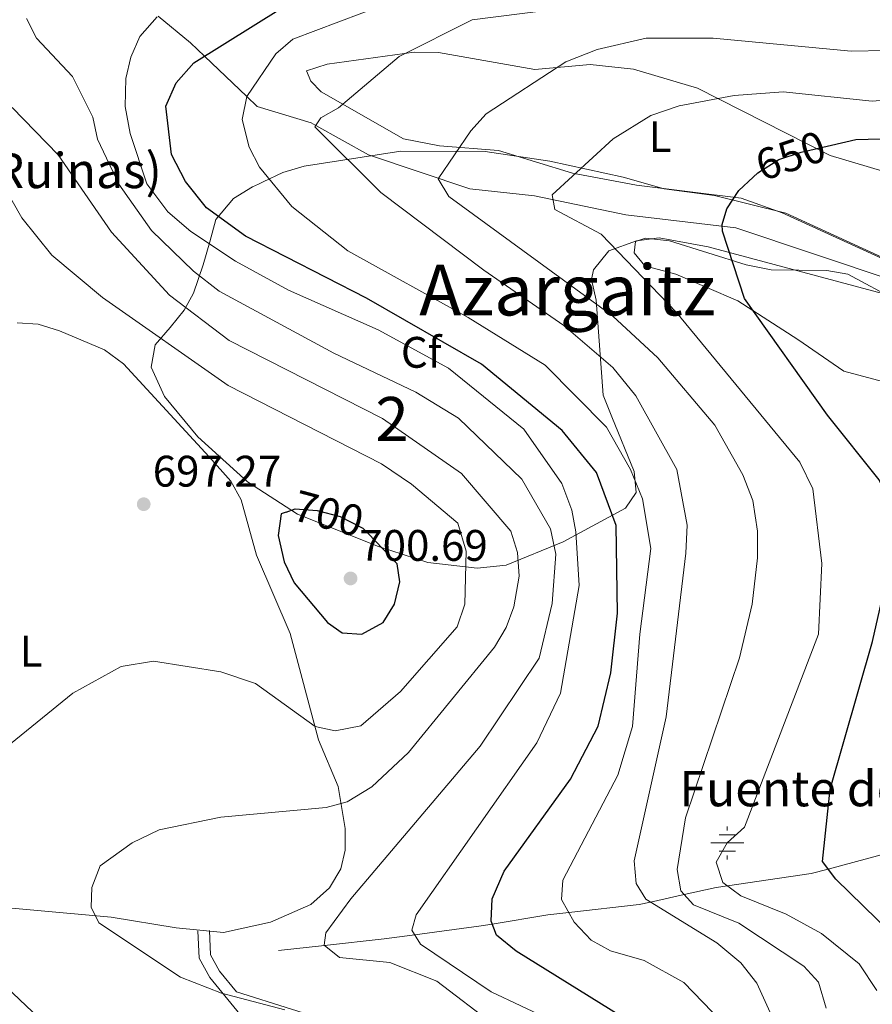
# Model space of a CAD drawing. Extents: x 614339 to 621240, y 729586 to 734329.
# Drawn here: x 620660 to 620854, y 733119 to 733342 of the extents above; entities that cross this region are included whole.
import ezdxf
from ezdxf.enums import TextEntityAlignment as Align

# ---------------------------------------------------------------- set-up
doc = ezdxf.new("R2010")
doc.units = 0
doc.header["$MEASUREMENT"] = 0
doc.linetypes.add('DGN Style 3', pattern=[110.084674, 78.63191, -31.452764])
doc.linetypes.add('DGN Style 5', pattern=[55.042337, 23.589573, -31.452764])
for name, color, linetype in [('Nivel 11', 7, 'Continuous'), ('Nivel 13', 7, 'Continuous'), ('Nivel 21', 7, 'Continuous'), ('Nivel 22', 7, 'Continuous'), ('Nivel 35', 7, 'Continuous'), ('Nivel 36', 7, 'Continuous'), ('Nivel 37', 7, 'Continuous'), ('Nivel 4', 7, 'Continuous'), ('Nivel 41', 7, 'Continuous'), ('Nivel 43', 7, 'Continuous'), ('Nivel 44', 7, 'Continuous'), ('Nivel 45', 7, 'Continuous'), ('Nivel 48', 7, 'Continuous'), ('Nivel 5', 7, 'Continuous'), ('Nivel 57', 7, 'Continuous'), ('Nivel 7', 7, 'Continuous')]:
    doc.layers.add(name, color=color, linetype=linetype)
doc.styles.add('Style-arial', font='arial.shx', dxfattribs={"bigfont": 'arialbig.shx'})
doc.styles.add('Style-ariali', font='ariali.shx', dxfattribs={"bigfont": 'arialibig.shx'})
doc.styles.add('Style-arialn', font='arialn.shx', dxfattribs={"bigfont": 'arialnbig.shx'})
doc.styles.add('Style-times', font='times.shx', dxfattribs={"bigfont": 'timesbig.shx'})

# ---------------------------------------------------------------- blocks, each defined once
blk = doc.blocks.new('5PATER')
at = {"layer": 'Nivel 7', "linetype": 'Continuous', "lineweight": 0}
h = blk.add_hatch(color=53, dxfattribs=at)
edge = h.paths.add_edge_path()
edge.add_ellipse((0, 0), major_axis=(-1.095731442945027, -1.110710700472634), ratio=0.9994222409660316, start_angle=0, end_angle=360)
blk = doc.blocks.new('5NACIE')
at = {"layer": 'Nivel 13', "color": 4, "linetype": 'Continuous', "lineweight": 0, "flags": 128}
for points in [[(0, 2.811999999918044), (0, 3.75)], [(-3.75, 0), (3.75, 0)], [(-1.875, 1.875), (1.875, 1.875)], [(-1.875, -1.875), (1.875, -1.875)], [(0, -2.811999999918044), (0, -3.75)]]:
    blk.add_lwpolyline(points, dxfattribs=at)

msp = doc.modelspace()

# ---------------------------------------------------------------- linework, layer by layer
at = {"layer": 'Nivel 11', "color": 142, "linetype": 'DGN Style 3', "lineweight": 13}
for points in [[(620691.5700000001, 733343.156, 680), (620698.9099999999, 733337.0860000001, 676.958), (620702.0970000001, 733334.047, 675), (620711.7220000001, 733324.871, 670), (620714.03, 733322.6699999999, 669.008), (620726.3300000001, 733318.9199999999, 665.345), (620727.344, 733318.354, 665), (620739.324, 733311.672, 660.867), (620762.3049999999, 733303.956, 660.869), (620762.311, 733303.9550000001, 657.794), (620777, 733302.3600000001, 655.27), (620797.73, 733298.01, 651.45), (620822.6599999999, 733295.0900000001, 647.08), (620858.99, 733282.8900000001, 642.169)], [(620718.8899999999, 733131.06, 685.38), (620729.3160000001, 733132.2010000001, 685), (620742.8300000001, 733133.6799999999, 682.1610000000001), (620749.8019999999, 733134.611, 680), (620764.8500000001, 733136.6200000001, 675.729), (620767.3929999999, 733137.047, 675), (620780.02, 733139.1699999999, 671.3580000000001), (620784.7620000001, 733139.692, 670), (620800.74, 733141.45, 665.789), (620803.325, 733142.024, 665), (620810.9650000001, 733143.7220000001, 660), (620818.25, 733145.3400000001, 656), (620820.773, 733145.709, 655), (620839.77, 733148.49, 650.989), (620843.642, 733149.5249999999, 650), (620855.6300000001, 733152.73, 646.225)]]:
    msp.add_polyline3d(points, dxfattribs=at)
at = {"layer": 'Nivel 21', "color": 7, "linetype": 'Continuous', "lineweight": 0}
for points in [[(620649.6799999999, 733046.1300000001, 708.169), (620662.3859999999, 733057.3940000001, 705.7090000000001), (620673.415, 733062.6270000001, 704.463), (620706.8770000001, 733074.608, 699.388), (620714.7509999999, 733078.318, 698.275), (620717.9299999999, 733080.6499999999, 697.799), (620720.966, 733084.6680000001, 696.9590000000001), (620721.8999999999, 733087.3999999999, 696.34), (620722.362, 733092.2050000001, 694.9540000000001), (620721.7209999999, 733097.017, 693.504), (620719.9750000001, 733102.7930000001, 692.337), (620715.2790000001, 733110.3230000001, 691.207), (620708.7550000001, 733118.2380000001, 689.942), (620703.28, 733124.8800000001, 688.88), (620700.854, 733129.304, 688.089), (620700.5800000001, 733135.5, 687.969)], [(620709.3500000001, 733121.7, 689.789), (620734.345, 733113.7919999999, 689.65)]]:
    msp.add_polyline3d(points, dxfattribs=at)
at = {"layer": 'Nivel 21', "color": 7, "linetype": 'DGN Style 3', "lineweight": 0}
msp.add_polyline3d([(620709.3500000001, 733121.7, 689.789), (620705.494, 733126.3800000001, 688.88), (620703.487, 733130.041, 688.089), (620703.24, 733135.6170000001, 687.969)], dxfattribs=at)
at = {"layer": 'Nivel 22', "color": 30, "linetype": 'DGN Style 5', "lineweight": 30, "flags": 128}
for points, elevation in [([(620826.5830000001, 733306.594), (620827.638, 733307.5900000001), (620832.4739999999, 733310.5860000001), (620837.5160000001, 733312.277), (620844.3870000001, 733313.8600000001)], 650), ([(620720.6510000001, 733230.575), (620722.6599999999, 733231.31), (620727.646, 733230.9280000001), (620732.855, 733229.527), (620738.023, 733226.9040000001), (620739.206, 733225.6769999999)], 700)]:
    msp.add_lwpolyline(points, dxfattribs=dict(at, elevation=elevation))
at = {"layer": 'Nivel 35', "color": 92, "linetype": 'DGN Style 3', "lineweight": 0}
for points in [[(620855.98, 733280.19, 645.2), (620816.4199999999, 733290.78, 651.39), (620805.2720000001, 733292.814, 652.931), (620800.162, 733292.166, 654.318), (620793.8600000001, 733289.8800000001, 656.119), (620790.3999999999, 733285.56, 658.119), (620789.8899999999, 733283.3500000001, 658.119), (620790.95, 733278.6599999999, 662.13), (620792.55, 733257.1200000001, 668.5), (620794.56, 733252.1499999999, 669.59), (620799.6300000001, 733239.79, 669.039), (620800.044, 733235.04, 670.441), (620797.6100000001, 733231.47, 673.229), (620783.52, 733223.831, 685.343), (620770.585, 733218.5150000001, 690.976), (620763.9820000001, 733217.858, 693.945), (620752.74, 733219.1200000001, 697.429), (620741.584, 733222.7479999999, 699.944), (620723.2039999999, 733230.1070000001, 699.822), (620711.8500000001, 733237.4299999999, 698.71), (620700.56, 733247.6100000001, 697.429), (620693.041, 733256.821, 696.516), (620690.0009999999, 733263.487, 695.494), (620690.9099999999, 733268.56, 692.52), (620694.3300000001, 733272.5, 688.33), (620697.507, 733276.3740000001, 688.217), (620699.594, 733280.287, 685.5600000000001), (620701.77, 733286.69, 678.51), (620703.29, 733291.94, 676.14), (620704.6799999999, 733296.96, 672.14), (620708.6699999999, 733301.73, 670.5), (620713.0009999999, 733304.369, 669.746), (620714.3800000001, 733305.03, 669.409), (620715.4199999999, 733305.56, 668.5), (620719.8319999999, 733307.659, 667.455), (620724.6799999999, 733309.0760000001, 666.087), (620746.6399999999, 733312.52, 662.033), (620765.8200000001, 733312.44, 658.849)], [(620765.8200000001, 733312.44, 658.849), (620780.493, 733310.226, 656.818), (620797.1399999999, 733306.5800000001, 654.479), (620806.435, 733303.9469999999, 651.883), (620817.8589999999, 733302.452, 649.5070000000001), (620834.06, 733298.44, 646.469), (620860.588, 733286.19, 642.549)]]:
    msp.add_polyline3d(points, dxfattribs=at)
at = {"layer": 'Nivel 36', "color": 92, "linetype": 'Continuous', "lineweight": 0}
for points in [[(620866.497, 733283.28, 642.307), (620833.2320000001, 733298.4780000001, 647.825), (620823.9269999999, 733301.8189999999, 649.398), (620800.156, 733304.794, 653.538), (620785.6000000001, 733307.52, 655.39), (620768.8, 733312.6599999999, 658.299), (620755.4099999999, 733313.74, 660.669), (620747.23, 733315.3300000001, 661.76), (620728.5700000001, 733325.96, 666.859), (620726.22, 733328.3900000001, 667.4), (620725.26, 733330.73, 667.4), (620729.9480000001, 733332.2520000001, 666.754), (620749.6440000001, 733334.986, 664.75), (620755.1599999999, 733334.8600000001, 664.13), (620777.05, 733331.01, 660.669), (620789.6399999999, 733332.1699999999, 658.669), (620799.443, 733331.081, 657.268), (620814.01, 733326.797, 654.3050000000001), (620844.094, 733311.5090000001, 648.315), (620876.3899999999, 733301.9299999999, 644.289)], [(620862.81, 733258.4199999999, 643.559), (620847.223, 733262.5730000001, 646.806), (620836.75, 733269.71, 647.2), (620823.148, 733278.5490000001, 650.847), (620809.0900000001, 733284.5700000001, 653.02), (620802.03, 733286.4299999999, 653.57), (620799.5800000001, 733289.44, 653.57), (620799.8999999999, 733291.97, 653.21), (620802.2, 733292.73, 652.479), (620807.6499999999, 733292.1300000001, 651.02), (620824.9909999999, 733286.656, 648.761), (620830.719, 733285.538, 648.109), (620843.3600000001, 733285.4299999999, 645.929), (620848.1059999999, 733284.5860000001, 644.521), (620859.402, 733278.5, 643.769)], [(620659.54, 733273.53, 700.489), (620664.3360000001, 733273.229, 699.6), (620669.149, 733271.6840000001, 698.465), (620679.419, 733267.4169999999, 697.063), (620683.72, 733264.22, 696.849), (620703.1699999999, 733243.1329999999, 697.924), (620708.03, 733237.6000000001, 698.299), (620710.433, 733233.3090000001, 698.472), (620713.9199999999, 733220.77, 698.489), (620721.5, 733203.04, 697.03), (620727.95, 733178.8700000001, 693.21), (620732.4199999999, 733168.25, 690.84), (620734.05, 733158.75, 688.659), (620734.034, 733153.818, 687.932), (620733.02, 733149.6000000001, 687.57), (620730.479, 733145.2450000001, 687.2280000000001), (620726.22, 733141.52, 687.02), (620717.087, 733137.463, 687.01), (620706.3899999999, 733135.1400000001, 687.2), (620695.6499999999, 733136.1710000001, 687.416), (620680.925, 733138.584, 689.2760000000001), (620646.5700000001, 733141.72, 693.03)]]:
    msp.add_polyline3d(points, dxfattribs=at)
at = {"layer": 'Nivel 4', "color": 30, "linetype": 'Continuous', "lineweight": 30, "flags": 128}
for points, elevation in [([(620798.746, 733114.7890000001), (620772.79, 733130.8999999999), (620768.3600000001, 733134.5), (620767.1300000001, 733137.74), (620767.399, 733142.7450000001), (620770.115, 733149.0760000001), (620785.1200000001, 733169.9099999999), (620791.47, 733181.98), (620794.337, 733194.0619999999), (620795.81, 733207.5900000001), (620795.53, 733227.517), (620791.03, 733239.517), (620783.23, 733249.1170000001), (620764.9299999999, 733264.1170000001), (620738.8300000001, 733279.1170000001), (620711.3800000001, 733293.1699999999), (620702.558, 733299.6540000001), (620697.78, 733305.6200000001), (620694.6200000001, 733311.77), (620693.3430000001, 733322.7350000001), (620695.6370000001, 733328.031), (620699.6699999999, 733332.53), (620726.635, 733349.388)], 675), ([(620844.3870000001, 733313.8600000001), (620849.9410000001, 733315.139), (620872.102, 733315.754), (620884.5730000001, 733317.574), (620891.1300000001, 733319.6100000001), (620899.8800000001, 733325.1499999999), (620903.3899999999, 733329.8999999999), (620903.26, 733333.04), (620901.1000000001, 733335.99), (620905.6799999999, 733343.1499999999)], 650), ([(620882.1599999999, 733099.99), (620867.969, 733121.7509999999), (620857.8500000001, 733135.05), (620845.3800000001, 733147.23), (620842.327, 733151.263), (620844.0900000001, 733167.7010000001), (620853.71, 733201.1799999999), (620856.99, 733215.8300000001), (620858.087, 733226.5150000001), (620857.713, 733232.7150000001), (620855.23, 733237.9099999999), (620843.49, 733252.56), (620824.658, 733279.0220000001), (620819.6499999999, 733294.3630000001), (620819.56, 733295.8300000001), (620820.6300000001, 733299.3700000001), (620823.3640000001, 733303.5549999999), (620826.5830000001, 733306.594)], 650), ([(620720.6510000001, 733230.575), (620719.5020000001, 733230.155), (620718.81, 733225.22), (620720.1399999999, 733219.29), (620722.44, 733214.5), (620730.02, 733205.52), (620733.3500000001, 733203.1300000001), (620737.79, 733202.8900000001), (620742.6140000001, 733205.467), (620745.2, 733209.7), (620746.44, 733214.75), (620745.783, 733218.854), (620739.206, 733225.6769999999)], 700)]:
    msp.add_lwpolyline(points, dxfattribs=dict(at, elevation=elevation))
at = {"layer": 'Nivel 5', "color": 30, "linetype": 'Continuous', "lineweight": 0, "flags": 128}
for points, elevation in [([(620803.4199999999, 733222.3), (620801.5050000001, 733233.6100000001), (620798.78, 733240.23), (620793.3300000001, 733249.8300000001), (620779.3899999999, 733263.8800000001), (620761.9099999999, 733274.7), (620734.6200000001, 733289.8700000001), (620721.8899999999, 733299.94), (620714.5560000001, 733308.8300000001), (620712.219, 733313.412), (620710.6059999999, 733319.703), (620711.73, 733324.9099999999), (620718.2590000001, 733334.551), (620722.1100000001, 733337.9299999999), (620753.4240000001, 733349.808)], 670), ([(620799.97, 733256.94), (620794.77, 733263.3800000001), (620783.6300000001, 733272.94), (620765.47, 733285.48), (620742.0900000001, 733303.1100000001), (620727.1399999999, 733318.04), (620728.47, 733320.0900000001), (620732.52, 733322.3), (620746.26, 733333.97), (620762.8200000001, 733342.31), (620780.1300000001, 733344.47)], 665), ([(620774.1300000001, 733238.0700000001), (620759.76, 733251.8999999999), (620750.0449999999, 733257.7490000001), (620731.4299999999, 733266.6599999999), (620705.45, 733280.6799999999), (620699.5800000001, 733285.27), (620690.087, 733294.4550000001), (620682.638, 733305.003), (620677.81, 733315.25), (620676.72, 733320.22), (620672.1680000001, 733329.422), (620663.98, 733338.1100000001), (620661.717, 733342.584)], 685), ([(620774.53, 733249.4169999999), (620757.4299999999, 733263.217), (620741.53, 733271.9169999999), (620721.1300000001, 733280.9169999999), (620709.1300000001, 733287.517), (620698.962, 733294.2479999999), (620693.798, 733298.6910000001), (620689.01, 733305.1000000001), (620685.2080000001, 733316.5279999999), (620684.0930000001, 733322.6059999999), (620684.21, 733329), (620685.402, 733333.855), (620687.4280000001, 733338.5109999999), (620691.331, 733342.9909999999)], 680), ([(620856.6599999999, 733335.3400000001), (620848.8700000001, 733335.1599999999), (620817.51, 733338.1499999999), (620802.3500000001, 733338.1599999999), (620791.1799999999, 733335.56), (620784.1300000001, 733332.79), (620766.04, 733320.94), (620762.55, 733317.1000000001), (620755.1399999999, 733306.19), (620757.52, 733302.21), (620794.78, 733275.06), (620805, 733265.5800000001), (620817.94, 733250.3200000001), (620824.25, 733238.99), (620826.53, 733233.21), (620827.5900000001, 733226.21), (620827.56, 733220.1699999999), (620826.4099999999, 733209.6300000001), (620823.48, 733197.45), (620811.22, 733161.1499999999), (620809.3400000001, 733149.4299999999), (620810.1799999999, 733144.5800000001), (620813.06, 733141.4299999999), (620823.3400000001, 733137.22), (620838.1499999999, 733127.49), (620841.45, 733123.8200000001), (620843.1699999999, 733117.9199999999)], 660), ([(620865.71, 733324.8400000001), (620853.6100000001, 733323.8500000001), (620833.44, 733325.96), (620822.31, 733325.1000000001), (620809.8400000001, 733322.8), (620803.3899999999, 733320.5700000001), (620794.8200000001, 733315.3200000001), (620780.99, 733302.56), (620781.6000000001, 733299.26), (620792.1200000001, 733293.69), (620809.21, 733275.8999999999), (620837.2, 733241.8700000001), (620840.1799999999, 733235.8700000001), (620842.22, 733218.8999999999), (620841.45, 733202.8700000001), (620824.6200000001, 733159.06), (620820.75, 733155.45), (620818.22, 733151.1000000001), (620819.71, 733146.48), (620823.8500000001, 733143.48), (620834.1399999999, 733139.3300000001), (620842.1000000001, 733134.8999999999), (620850.6699999999, 733128.04), (620854.69, 733121.97)], 655), ([(620720.287, 733117.595), (620705.98, 733121.3700000001), (620696.6200000001, 733125.02), (620678.0700000001, 733137.3400000001), (620676.3899999999, 733140.8999999999), (620676.5, 733145.3200000001), (620678.44, 733150.26), (620685.702, 733155.521), (620691.811, 733158.4709999999), (620705.7760000001, 733161.311), (620729.69, 733163.48), (620734.5009999999, 733164.824), (620740.051, 733168.1680000001), (620748.352, 733176.0109999999), (620767.8899999999, 733199.8800000001), (620770.5900000001, 733204.3999999999), (620772.315, 733209.0889999999), (620773.48, 733216.05), (620773.1300000001, 733221.3999999999), (620771.6059999999, 733226.203), (620760.415, 733239.338), (620742.47, 733251.78), (620707.7, 733269.48), (620694.1799999999, 733279.8), (620680.99, 733294.0700000001), (620668.8640000001, 733311.665), (620658.45, 733322.4099999999)], 690), ([(620654.757, 733175.274), (620672.24, 733189.44), (620683.21, 733195.55), (620690.55, 733196.76), (620705.8200000001, 733194.3019999999), (620713.6599999999, 733191.6499999999), (620727.21, 733181.9299999999), (620731.74, 733180.94), (620737.6000000001, 733182.05), (620746.5800000001, 733189.8200000001), (620759.3999999999, 733204.53), (620761.1399999999, 733209.6599999999), (620761.4750000001, 733221.679), (620759.6100000001, 733228.02), (620749.0700000001, 733236.9099999999), (620742.23, 733241.54), (620707.476, 733259.3330000001), (620678.96, 733279.31), (620667.47, 733288.9199999999), (620660.618, 733297.3600000001), (620652.7209999999, 733311.1840000001)], 695), ([(620832, 733113.6499999999), (620827.47, 733123.6599999999), (620823.8500000001, 733128.22), (620818.3800000001, 733132.79), (620802.24, 733142.69), (620800.03, 733146.25), (620799.6399999999, 733151.4099999999), (620806.8700000001, 733184.05), (620811.3600000001, 733221.25), (620811.6100000001, 733227.5900000001), (620809.26, 733240.24), (620799.97, 733256.94)], 665), ([(620780.648, 733115.318), (620767.1599999999, 733121.7), (620751.1499999999, 733132.5), (620749.1200000001, 733135.6799999999), (620750.1399999999, 733139.1400000001), (620777.497, 733178.219), (620782.881, 733189.494), (620787.1499999999, 733213.8900000001), (620786.3899999999, 733226.06), (620785.487, 733230.976), (620783.159, 733237.0260000001), (620774.53, 733249.4169999999)], 680), ([(620767.8840000001, 733114.0760000001), (620754.81, 733124.0900000001), (620744.1529999999, 733128.2860000001), (620732.71, 733129.48), (620729.28, 733132.23), (620729.6300000001, 733135.0900000001), (620735.3300000001, 733142.79), (620764.6699999999, 733177.4299999999), (620778.0190000001, 733197.4269999999), (620781, 733209.8300000001), (620781.79, 733221.05), (620780.6100000001, 733226.77), (620774.1300000001, 733238.0700000001)], 685), ([(620819.54, 733114.8800000001), (620810.8999999999, 733123.76), (620801.8500000001, 733128.7650000001), (620794.2, 733130.95), (620789.862, 733133.419), (620786.013, 733137.4580000001), (620783.1100000001, 733142.6400000001), (620783.3800000001, 733147.02), (620795.8640000001, 733170.861), (620799.236, 733181.915), (620800.8600000001, 733202.8300000001), (620803.4199999999, 733222.3)], 670), ([(620652.1329999999, 732925.78), (620662.8, 732941.48), (620666.81, 732945.1000000001), (620676.8200000001, 732950.6100000001), (620693.72, 732962.3), (620703.96, 732974.79), (620724.3899999999, 733010.99), (620733.6610000001, 733030.146), (620738.72, 733044.5800000001), (620749.56, 733061.96), (620751.21, 733067.99), (620751.5419999999, 733072.9850000001), (620750.4299999999, 733077.3600000001), (620747.4720000001, 733081.3929999999), (620733.325, 733089.922), (620711.284, 733097.4920000001), (620688.348, 733102.8759999999), (620671.05, 733110.78), (620665.8899999999, 733114.3900000001), (620649.835, 733129.595)], 695)]:
    msp.add_lwpolyline(points, dxfattribs=dict(at, elevation=elevation))
at = {"layer": 'Nivel 57', "color": 92, "linetype": 'DGN Style 3', "lineweight": 0}
msp.add_polyline3d([(620860.588, 733286.19, 642.549), (620834.06, 733298.44, 646.469), (620817.8589999999, 733302.452, 649.5070000000001), (620806.435, 733303.9469999999, 651.883), (620797.1399999999, 733306.5800000001, 654.479), (620780.493, 733310.226, 656.818), (620765.8200000001, 733312.44, 658.849), (620746.6399999999, 733312.52, 662.033), (620724.6799999999, 733309.0760000001, 666.087), (620719.8319999999, 733307.659, 667.455), (620715.4199999999, 733305.56, 668.5), (620714.3800000001, 733305.03, 669.409), (620713.0009999999, 733304.369, 669.746), (620708.6699999999, 733301.73, 670.5), (620704.6799999999, 733296.96, 672.14), (620703.29, 733291.94, 676.14), (620701.77, 733286.69, 678.51), (620699.594, 733280.287, 685.5600000000001), (620697.507, 733276.3740000001, 688.217), (620694.3300000001, 733272.5, 688.33), (620690.9099999999, 733268.56, 692.52), (620690.0009999999, 733263.487, 695.494), (620693.041, 733256.821, 696.516), (620700.56, 733247.6100000001, 697.429), (620711.8500000001, 733237.4299999999, 698.71), (620723.2039999999, 733230.1070000001, 699.822), (620741.584, 733222.7479999999, 699.944), (620752.74, 733219.1200000001, 697.429), (620763.9820000001, 733217.858, 693.945), (620770.585, 733218.5150000001, 690.976), (620783.52, 733223.831, 685.343), (620797.6100000001, 733231.47, 673.229), (620800.044, 733235.04, 670.441), (620799.6300000001, 733239.79, 669.039), (620794.56, 733252.1499999999, 669.59), (620792.55, 733257.1200000001, 668.5), (620790.95, 733278.6599999999, 662.13), (620789.8899999999, 733283.3500000001, 658.119), (620790.3999999999, 733285.56, 658.119), (620793.8600000001, 733289.8800000001, 656.119), (620800.162, 733292.166, 654.318), (620805.2720000001, 733292.814, 652.931), (620816.4199999999, 733290.78, 651.39), (620855.98, 733280.19, 645.2)], dxfattribs=at)

# ---------------------------------------------------------------- block references
at = {"layer": 'Nivel 13', "color": 4, "linetype": 'Continuous', "lineweight": 0}
msp.add_blockref('5NACIE', (620820.75, 733155.45, 655), dxfattribs=at)
at = {"layer": 'Nivel 7', "color": 53, "linetype": 'Continuous', "lineweight": 0}
for p in [(620688.29, 733232.3500000001, 697.27), (620735.24, 733215.5, 700.69)]:
    msp.add_blockref('5PATER', p, dxfattribs=at)

# ---------------------------------------------------------------- texts
at = {"layer": 'Nivel 37', "color": 92, "linetype": 'Continuous', "lineweight": 0}
for s, style, p in [('L', 'Style-arialn', (620805.4911597834, 733315.790001, 654.451)), ('Cf', 'Style-arial', (620751.2567929178, 733266.8300009998, 679.789)), ('L', 'Style-arialn', (620662.7211597834, 733198.990001, 697.009))]:
    msp.add_text(s, height=7.000002, dxfattribs=dict(at, style=style)).set_placement(p, align=Align.MIDDLE_CENTER)
at = {"layer": 'Nivel 41', "color": 7, "linetype": 'Continuous', "lineweight": 0, "style": 'Style-ariali'}
for s, rotation, p in [('650', 18.54056616180939, (620835.1199988204, 733311.4738550424, 650)), ('700', 344.9461078869413, (620730.2035552543, 733230.2401295311, 700))]:
    msp.add_text(s, height=7.000002, rotation=rotation, dxfattribs=at).set_placement(p, align=Align.MIDDLE_CENTER)
at = {"layer": 'Nivel 41', "color": 7, "linetype": 'Continuous', "lineweight": 0, "style": 'Style-arial'}
for s, p in [('697.27', (620690.342, 733236.3500000001, 697.27)), ('700.69', (620737.226, 733219.5, 700.69))]:
    msp.add_text(s, height=7.000002, dxfattribs=at).set_placement(p)
at = {"layer": 'Nivel 43', "color": 4, "linetype": 'Continuous', "lineweight": 0, "style": 'Style-times'}
msp.add_text('Fuente de los Pastores', height=7.999998000000001, dxfattribs=at).set_placement((620809.9040000001, 733163.783, 660))
at = {"layer": 'Nivel 44', "color": 7, "linetype": 'Continuous', "lineweight": 0, "style": 'Style-arial'}
msp.add_text('Borda de Gartziarena (Ruinas)', height=7.999998000000001, dxfattribs=at).set_placement((620540.058, 733304.1030000001, 715.322))
at = {"layer": 'Nivel 45', "color": 7, "linetype": 'Continuous', "lineweight": 0, "style": 'Style-times'}
msp.add_text('Azargaitz', height=11.500002, dxfattribs=at).set_placement((620784.4591621645, 733280.959001, 660.756), align=Align.MIDDLE_CENTER)
at = {"layer": 'Nivel 48', "color": 92, "linetype": 'Continuous', "lineweight": 0, "style": 'Style-arialn'}
msp.add_text('2', height=10.000002, dxfattribs=at).set_placement((620744.6665904098, 733251.702001, 689.356), align=Align.MIDDLE_CENTER)

doc.saveas('drawing.dxf')
